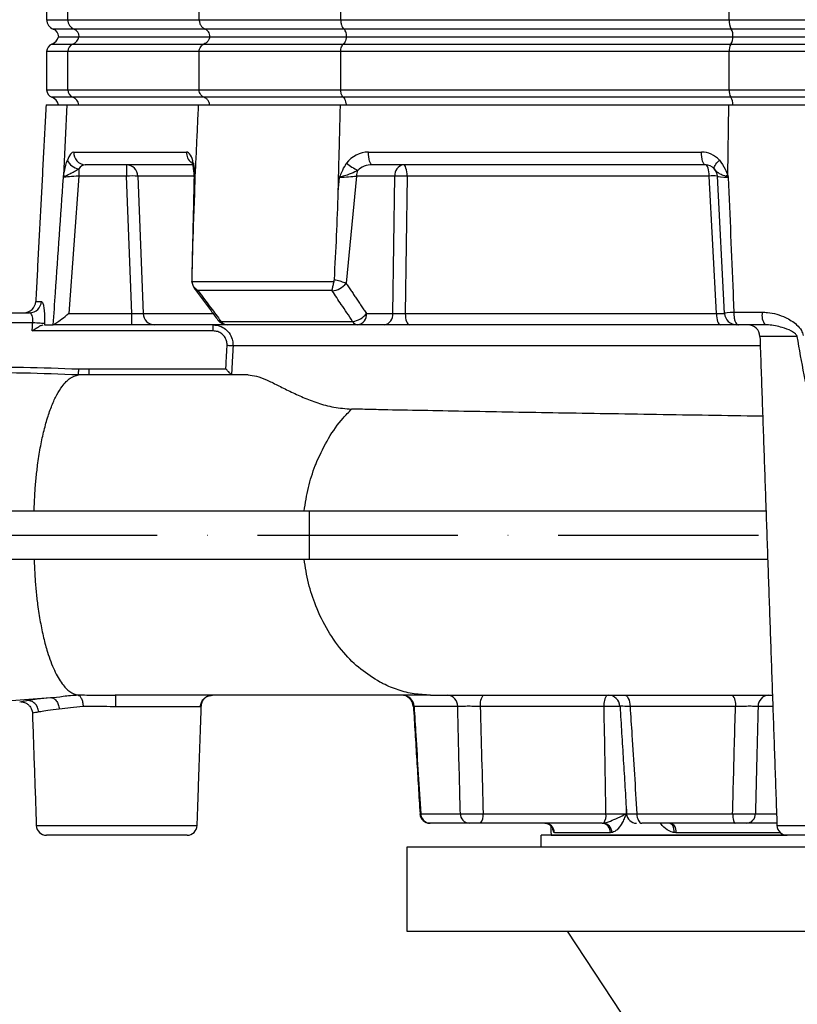
# Model space of a CAD drawing. Extents: x 0 to 10040, y 0 to 6534.
# Drawn here: x 2843 to 3037, y 4361 to 4607 of the extents above; entities that cross this region are included whole.
import ezdxf

# ---------------------------------------------------------------- set-up
doc = ezdxf.new("R2010")
doc.units = 0
doc.header["$LTSCALE"] = 5
doc.header["$MEASUREMENT"] = 0
doc.linetypes.add('GEN7', pattern=[15, 10, -2.5, 0, -2.5])
doc.layers.get('0').update_dxf_attribs({"linetype": 'CONTINUOUS'})
doc.layers.add('7', color=4, linetype='GEN7')

msp = doc.modelspace()

# ---------------------------------------------------------------- linework, layer by layer
at = {"color": 7, "linetype": 'Continuous'}
for p, q in [((2854.92, 4606.57), (2854.92, 4619.32)), ((3020.09, 4606.57), (3020.09, 4619.32)), ((2887.74, 4606.57), (2887.74, 4614.82)), ((2923.1, 4606.57), (2923.1, 4614.82)), ((2849.64, 4606.57), (2854.92, 4606.57)), ((2854.92, 4606.57), (2887.74, 4606.57)), ((2887.74, 4606.57), (2923.1, 4606.57)), ((2923.1, 4606.57), (3020.09, 4606.57)), ((3020.09, 4606.57), (3084.2, 4606.57)), ((2856.5, 4604.21), (2851.31, 4604.21)), ((2889.23, 4604.21), (2856.5, 4604.21)), ((2923.9, 4604.21), (2889.23, 4604.21)), ((3020.63, 4604.21), (2923.9, 4604.21)), ((3083.66, 4604.21), (3020.63, 4604.21)), ((2850.98, 4600.47), (2856.18, 4600.47)), ((2852.59, 4602.32), (2857.72, 4602.32)), ((2856.18, 4600.47), (2888.93, 4600.47)), ((2857.72, 4602.32), (2890.37, 4602.32)), ((2888.93, 4600.47), (2923.74, 4600.47)), ((2890.37, 4602.32), (2924.52, 4602.32)), ((2923.74, 4600.47), (3020.52, 4600.47)), ((2924.52, 4602.32), (3021.04, 4602.32)), ((3020.52, 4600.47), (3083.77, 4600.47)), ((3021.04, 4602.32), (3083.25, 4602.32)), ((2854.92, 4598.58), (2849.64, 4598.58)), ((2854.92, 4589.07), (2854.92, 4598.58)), ((2887.74, 4598.58), (2854.92, 4598.58)), ((2887.74, 4589.07), (2887.74, 4598.58)), ((2923.1, 4598.58), (2887.74, 4598.58)), ((3020.09, 4598.58), (2923.1, 4598.58)), ((2923.1, 4589.07), (2923.1, 4598.58)), ((3084.2, 4598.58), (3020.09, 4598.58)), ((3020.09, 4589.07), (3020.09, 4598.58)), ((2849.64, 4589.07), (2854.92, 4589.07)), ((2854.92, 4589.07), (2887.74, 4589.07)), ((2887.74, 4589.07), (2923.1, 4589.07)), ((2923.1, 4589.07), (3020.09, 4589.07)), ((3020.09, 4589.07), (3084.2, 4589.07)), ((2849.49, 4585.32), (2854.77, 4585.32)), ((2856.18, 4587.18), (2850.98, 4587.18)), ((2853.89, 4567.64), (2854.77, 4585.32)), ((2854.77, 4585.32), (2887.6, 4585.32)), ((2888.93, 4587.18), (2856.18, 4587.18)), ((2887.6, 4585.32), (2923.02, 4585.32)), ((2923.74, 4587.18), (2888.93, 4587.18)), ((2923.02, 4585.32), (3020.04, 4585.32)), ((3020.52, 4587.18), (2923.74, 4587.18)), ((3019.74, 4567.64), (3020.04, 4585.32)), ((3020.04, 4585.32), (3084.25, 4585.32)), ((3083.77, 4587.18), (3020.52, 4587.18)), ((2856.43, 4573.48), (2884.57, 4573.48)), ((2930.04, 4573.48), (3013.21, 4573.48)), ((2857.65, 4569.33), (2857.65, 4567.48)), ((2886.08, 4570.32), (2859.27, 4570.32)), ((2869.61, 4570.32), (2869.61, 4567.48)), ((3014.17, 4570.32), (2931, 4570.32)), ((2857.65, 4567.48), (2855.14, 4533.17)), ((2869.61, 4567.48), (2857.65, 4567.48)), ((2870.9, 4533.17), (2869.61, 4567.48)), ((2872.45, 4567.48), (2873.74, 4533.17)), ((2886.45, 4567.48), (2872.45, 4567.48)), ((2886.67, 4567.17), (2886.58, 4563.54)), ((2922.47, 4563.54), (2922.82, 4567.17)), ((2927, 4567.48), (2924.41, 4540.76)), ((2936.61, 4567.48), (2927, 4567.48)), ((2936.13, 4533.17), (2936.61, 4567.48)), ((2939.69, 4567.48), (2939.21, 4533.17)), ((3015.13, 4567.48), (2939.69, 4567.48)), ((3016.93, 4533.17), (3015.13, 4567.48)), ((3018.97, 4533.17), (3017.17, 4567.48)), ((2885.91, 4541.16), (2921.43, 4541.16)), ((2920.91, 4538.88), (2887.44, 4538.88)), ((2846.91, 4536.17), (2848.33, 4536.17)), ((2785.64, 4533.32), (2845.37, 4533.32)), ((2855.14, 4533.17), (2870.9, 4533.17)), ((2870.9, 4530.32), (2870.9, 4533.17)), ((2873.74, 4533.17), (2891.19, 4533.17)), ((2893.15, 4531.2), (2926.07, 4531.2)), ((2929.5, 4533.17), (2936.13, 4533.17)), ((2939.21, 4533.17), (3016.93, 4533.17)), ((3021.28, 4533.48), (3028.37, 4533.48)), ((2846.15, 4530.82), (2785.64, 4530.82)), ((2891.18, 4528.82), (2846.04, 4528.82)), ((2849.06, 4530.32), (2851.12, 4530.32)), ((2870.9, 4530.32), (2851.12, 4530.32)), ((2876.58, 4530.32), (2870.9, 4530.32)), ((2894.81, 4530.32), (2876.58, 4530.32)), ((2891.18, 4530.32), (2891.18, 4528.82)), ((2927.39, 4530.32), (2894.81, 4530.32)), ((2934.01, 4530.32), (2927.39, 4530.32)), ((2940.17, 4530.32), (2934.01, 4530.32)), ((3017.89, 4530.32), (2940.17, 4530.32)), ((3021.96, 4530.32), (3017.89, 4530.32)), ((3022.43, 4530.32), (3021.96, 4530.32)), ((3029.07, 4530.32), (3022.43, 4530.32)), ((3037.13, 4527.43), (3027.79, 4527.43)), ((3027.88, 4525.06), (2896.19, 4525.06)), ((2860.23, 4519.32), (2894.4, 4519.32)), ((2797.67, 4483.82), (2915.2, 4483.82)), ((2915.2, 4483.82), (3029.32, 4483.82)), ((2915.2, 4483.82), (2915.2, 4471.82)), ((2797.67, 4471.82), (2915.2, 4471.82)), ((2915.2, 4471.82), (3029.74, 4471.82)), ((2998.64, 4437.82), (2998.64, 4437.82)), ((2998.64, 4437.82), (2998.64, 4437.82)), ((2888.07, 4434.93), (2866.83, 4434.93)), ((2952.31, 4434.98), (2941.4, 4434.98)), ((2988.87, 4434.98), (2957.96, 4434.98)), ((3021.69, 4434.98), (2995.37, 4434.98)), ((3031.02, 4434.98), (3027.35, 4434.98)), ((2943.07, 4408.19), (2952.97, 4408.19)), ((2958.65, 4408.19), (2989.34, 4408.19)), ((2997.06, 4408.19), (3020.97, 4408.19)), ((3026.68, 4408.19), (3031.96, 4408.19)), ((2945.37, 4405.82), (2944.93, 4405.86)), ((2955.15, 4405.82), (2945.47, 4405.82)), ((2988.43, 4405.82), (2957.99, 4405.82)), ((3021.65, 4405.82), (2998.27, 4405.82)), ((3032.04, 4405.82), (3024.51, 4405.82)), ((2847.06, 4405.24), (2887.23, 4405.24)), ((2990.44, 4403.45), (2976.5, 4403.45)), ((3032.9, 4403.45), (3006.86, 4403.45)), ((3032.06, 4405.24), (3072.23, 4405.24)), ((2884.73, 4402.82), (2849.56, 4402.82)), ((2975.64, 4402.82), (3034.56, 4402.82)), ((3069.73, 4402.82), (3034.56, 4402.82))]:
    msp.add_line(p, q, dxfattribs=at)
for p, q in [((3131.14, 4402.82), (2973.14, 4402.82)), ((2973.14, 4399.82), (2973.14, 4402.82)), ((3164.64, 4399.82), (2939.64, 4399.82)), ((2939.64, 4399.82), (2939.64, 4378.82)), ((2939.64, 4378.82), (3164.64, 4378.82)), ((2979.64, 4378.82), (2998.14, 4350.82))]:
    msp.add_line(p, q)
for points in [[(2931, 4570.32), (2930.81, 4570.38), (2930.62, 4570.57), (2930.45, 4570.86), (2930.31, 4571.26), (2930.19, 4571.74), (2930.1, 4572.28), (2930.05, 4572.87), (2930.04, 4573.48)], [(3014.17, 4570.32), (3013.98, 4570.38), (3013.79, 4570.57), (3013.62, 4570.86), (3013.48, 4571.26), (3013.36, 4571.74), (3013.27, 4572.28), (3013.22, 4572.87), (3013.21, 4573.48)], [(3016.4, 4569.33), (3016.35, 4569.46), (3016.36, 4569.64), (3016.44, 4569.87), (3016.58, 4570.14), (3016.78, 4570.45), (3017.03, 4570.78), (3017.34, 4571.14), (3017.68, 4571.49)], [(2939.69, 4567.48), (2939.67, 4568.04), (2939.61, 4568.58), (2939.51, 4569.07), (2939.39, 4569.5), (2939.25, 4569.85), (2939.09, 4570.11), (2938.91, 4570.27), (2938.73, 4570.32)], [(3015.13, 4567.48), (3015.11, 4568.04), (3015.05, 4568.58), (3014.96, 4569.07), (3014.84, 4569.5), (3014.69, 4569.85), (3014.53, 4570.11), (3014.35, 4570.27), (3014.17, 4570.32)], [(2939.21, 4533.17), (2939.24, 4532.6), (2939.3, 4532.07), (2939.39, 4531.58), (2939.51, 4531.15), (2939.65, 4530.8), (2939.82, 4530.54), (2939.99, 4530.38), (2940.17, 4530.32)], [(3016.93, 4533.17), (3016.96, 4532.6), (3017.02, 4532.07), (3017.11, 4531.58), (3017.23, 4531.15), (3017.37, 4530.8), (3017.54, 4530.54), (3017.71, 4530.38), (3017.89, 4530.32)], [(2849.08, 4530.67), (2848.93, 4530.67), (2848.7, 4530.69), (2848.39, 4530.7), (2848.03, 4530.72), (2847.61, 4530.74), (2847.15, 4530.77), (2846.66, 4530.8), (2846.15, 4530.82)], [(2896.19, 4525.06), (2896.13, 4525.06), (2896.03, 4525.07), (2895.88, 4525.08), (2895.69, 4525.09), (2895.48, 4525.1), (2895.24, 4525.11), (2894.98, 4525.13), (2894.71, 4525.14)], [(2993.89, 4437.82), (2994.17, 4437.77), (2994.44, 4437.61), (2994.69, 4437.35), (2994.91, 4437), (2995.1, 4436.57), (2995.24, 4436.08), (2995.33, 4435.54), (2995.37, 4434.98)], [(2842.91, 4436.17), (2842.98, 4436.18), (2843.78, 4436.33), (2845.19, 4436.56), (2847.24, 4436.85), (2850.56, 4437.23), (2850.56, 4437.23), (2850.56, 4437.23)], [(2997.06, 4408.19), (2997.09, 4407.72), (2997.17, 4407.28), (2997.28, 4406.87), (2997.44, 4406.51), (2997.62, 4406.22), (2997.82, 4406), (2998.04, 4405.87), (2998.27, 4405.82)], [(3020.97, 4408.19), (3020.99, 4407.72), (3021.03, 4407.28), (3021.1, 4406.87), (3021.18, 4406.51), (3021.28, 4406.22), (3021.4, 4406), (3021.52, 4405.87), (3021.65, 4405.82)], [(3005.27, 4405.82), (3005.39, 4405.78), (3005.63, 4405.64), (3005.84, 4405.42), (3006.02, 4405.13), (3006.16, 4404.78), (3006.25, 4404.38), (3006.3, 4403.95), (3006.29, 4403.5)], [(3005.39, 4405.82), (3005.67, 4405.78), (3005.93, 4405.65), (3006.18, 4405.43), (3006.4, 4405.14), (3006.59, 4404.78), (3006.73, 4404.37), (3006.82, 4403.92), (3006.86, 4403.45)]]:
    msp.add_lwpolyline(points, dxfattribs=at)
for centre, radius, start, end in [((2852.14, 4606.57), 2.5, 180, 250.5288), ((2857.42, 4606.53), 2.49, 179.1595, 248.4689), ((3024.15, 4606.25), 4.07, 175.4948, 210.0463), ((2850.64, 4602.32), 2, 0, 70.5288), ((2855.77, 4602.35), 2, 359.1596, 68.4683), ((3017.81, 4602.58), 3.26, 355.4948, 30.0464), ((2851.64, 4598.58), 2, 109.4712, 180), ((2850.14, 4602.82), 2.5, 289.4712, 348.463), ((2856.92, 4598.61), 2, 111.5316, 180.8405), ((2855.29, 4602.76), 2.46, 291.2432, 349.754), ((3023.34, 4598.84), 3.26, 149.9537, 184.5052), ((3017.6, 4602.28), 3.44, 328.1349, 0.6909), ((2851.64, 4589.07), 2, 180, 250.5288), ((2856.92, 4589.04), 2, 179.1597, 248.4686), ((3023.34, 4588.81), 3.26, 175.4948, 210.0465), ((2850.14, 4584.82), 2.5, 11.537, 70.5288), ((2855.29, 4584.89), 2.46, 10.2461, 68.7565), ((3017.6, 4585.36), 3.44, 359.3092, 31.8649), ((2859.35, 4573.26), 2.93, 175.6053, 268.299), ((2887.62, 4573.3), 3.06, 176.6722, 232.3061), ((3013.21, 4567.48), 6, 41.9515, 90), ((2858.14, 4572.92), 3.63, 203.225, 262.1578), ((2887.26, 4570.18), 1.11, 152.3301, 190.3172), ((2934.24, 4582.75), 15.45, 231.2763, 243.4195), ((2869.53, 4567.41), 2.91, 1.3832, 88.5122), ((2930.91, 4567.36), 3.92, 156.3598, 178.2252), ((2939.23, 4567.74), 2.63, 100.8297, 185.7883), ((3014.17, 4567.32), 3, 41.9515, 90), ((3014.17, 4567.32), 3, 3, 41.9515), ((2854.96, 4568.44), 1.33, 217.0385, 231.3222), ((2871.03, 4541.31), 26.21, 86.8971, 93.1029), ((2883.46, 4567.32), 3, 359.2121, 4.63), ((2938.15, 4525.52), 41.99, 87.899, 92.101), ((3016.15, 4555.77), 11.76, 85.0345, 94.9655), ((3025.36, 4554.62), 14.18, 113.3136, 115.6321), ((2887.47, 4539.74), 0.942, 220.5678, 271.8841), ((2920.42, 4543.76), 5, 276.3848, 323.0662), ((2843.92, 4536.32), 3, 270, 357), ((2845.35, 4536.3), 2.98, 270.373, 357.4221), ((2876.65, 4533.24), 2.91, 181.3838, 268.5119), ((2894.81, 4533.32), 3, 216.6708, 270), ((2893.12, 4532.14), 0.939, 220.3895, 271.7696), ((2894.87, 4532.46), 2.13, 215.9905, 268.2838), ((2925.51, 4536.17), 5, 276.4427, 323.0628), ((2927.51, 4531.94), 1.63, 207.1411, 265.4782), ((2926.89, 4532.9), 2.63, 280.83, 5.788), ((2933.52, 4532.9), 2.63, 280.8298, 5.788), ((3021.96, 4533.32), 3, 183, 270), ((3032.36, 4532.7), 4.06, 168.8953, 215.8403), ((3024.8, 4527.32), 3, 2, 90), ((2938.23, 4434.82), 3, 3.2624, 89.9941), ((2938.23, 4434.82), 3, 3.3611, 89.9982), ((2938.47, 4434.88), 2.94, 1.903, 89.0099), ((2949.51, 4435.03), 2.8, 358.995, 85.9866), ((2961.22, 4435.61), 3.31, 138.0498, 190.925), ((2992.13, 4435.61), 3.31, 138.0499, 190.925), ((2989.85, 4434.82), 3, 3.3535, 89.9977), ((3018.45, 4435.61), 3.3, 349.0439, 42.1775), ((3030.15, 4435.03), 2.8, 94.0451, 181.0324), ((2945.51, 4408.27), 2.45, 181.821, 268.9306), ((2955.31, 4408.16), 2.34, 179.1463, 266.1573), ((2955.94, 4407.67), 2.76, 318.0509, 10.924), ((2985.91, 4407.78), 3.46, 325.986, 6.8292), ((3024.34, 4408.15), 2.33, 274.0463, 1.0313), ((2945.37, 4408.32), 2.5, 183.5879, 254.1565), ((2945.37, 4408.32), 2.5, 183.63, 270), ((2974.02, 4403.34), 2.48, 2.6457, 89.6886), ((2988.18, 4403.57), 2.27, 357.0877, 83.6118), ((2988.36, 4403.37), 2.51, 2.9209, 80.4694), ((2996.99, 4408.32), 2.5, 183.5926, 269.999), ((2849.56, 4405.32), 2.5, 182, 270), ((2884.73, 4405.32), 2.5, 270, 358), ((2973.96, 4403.43), 2.43, 1.7566, 49.8696), ((3034.56, 4405.32), 2.5, 182, 270)]:
    msp.add_arc(centre, radius, start, end, dxfattribs=at)
for centre, major_axis, ratio, start_param, end_param in [((2856.1, 4567.48), (0.37, 6), 0.337228, 0.021058, 0.859663), ((2884.32, 4567.48), (0.28, 6), 0.356864, 5.294359, 6.300094), ((2929.79, 4567.48), (6.09, 1.92), 0.934064, 1.245553, 2.251288), ((2858.93, 4567.32), (0.6, 2.97), 0.662097, 0.131976, 0.970581), ((2930.76, 4567.32), (4.22, 0.35), 0.706235, 1.453224, 2.458959), ((2857.62, 4567.32), (4.03, 0.22), 0.038517, 1.562051, 2.792399), ((2890.46, 4567.32), (4, 0.07), 0.072068, 3.138728, 3.466137), ((2924.14, 4567.32), (4.05, 0.29), 0.016397, 4.380028, 5.496128), ((3021.18, 4567.32), (4.01, -0.16), 0.054119, 3.146571, 4.376919), ((2870.89, 4533.32), (3.01, -0.11), 0.052004, 4.718276, 5.960809), ((2938.26, 4533.32), (3, 0.04), 0.059916, 3.925732, 5.035726), ((3015.96, 4533.32), (3.01, -0.16), 0.037106, 5.044546, 6.28708), ((3022.97, 4533.32), (4, 0.16), 0.054567, 2.003679, 3.14231)]:
    msp.add_ellipse(centre, major_axis=major_axis, ratio=ratio, start_param=start_param, end_param=end_param, dxfattribs=at)
for points in [[(2849.64, 4619.32), (2849.64, 4606.57)], [(2849.64, 4598.58), (2849.64, 4589.07)], [(2849.49, 4585.32), (2846.91, 4536.17)], [(2886.58, 4563.54), (2887.6, 4585.32)], [(2922.47, 4563.54), (2923.02, 4585.32)], [(2886.27, 4570.69), (2886.33, 4570.32)], [(2924.32, 4570.32), (2924.57, 4570.69)], [(2853.83, 4567.26), (2853.89, 4567.64)], [(2886.46, 4567.26), (2885.88, 4541.97)], [(3019.74, 4567.64), (3019.89, 4567.26)], [(2885.88, 4541.64), (2885.91, 4541.16)], [(2885.88, 4541.58), (2885.91, 4541.24)], [(2921.43, 4541.16), (2921.51, 4541.64)], [(2887.44, 4538.88), (2887.5, 4538.79)], [(2920.97, 4538.79), (2920.91, 4538.88)], [(2924.41, 4540.76), (2929.5, 4533.17)], [(3021.28, 4533.46), (3021.28, 4533.48)], [(2849.08, 4530.67), (2849.06, 4530.32)], [(2851.12, 4530.32), (2851.3, 4530.37)], [(3027.79, 4527.43), (3032.06, 4405.24)], [(2894.4, 4519.32), (2894.71, 4525.14)], [(2857.65, 4519.31), (2860.23, 4519.32)], [(2857.61, 4517.81), (2857.61, 4517.81)], [(2890.25, 4437.69), (2891.04, 4437.82)], [(2945.53, 4437.82), (2943.4, 4437.82)], [(2887.23, 4405.24), (2888.28, 4435.28)], [(2846.08, 4433.29), (2847.06, 4405.24)], [(2941.23, 4435.01), (2941.25, 4435.01)], [(2941.25, 4435), (2942.9, 4408.17)], [(2941.4, 4434.98), (2941.27, 4435.01)], [(2992.85, 4435), (2994.5, 4408.17)], [(2942.91, 4408.17), (2943.07, 4408.19)], [(2994.38, 4410.2), (2994.41, 4408.19)], [(2988.43, 4405.82), (2988.78, 4405.85)], [(2975.52, 4405.29), (2975.64, 4402.82)], [(2976.5, 4403.45), (2976.39, 4403.5)], [(2990.87, 4403.5), (2990.44, 4403.45)], [(3006.86, 4403.45), (3006.29, 4403.5)]]:
    msp.add_open_spline(points, degree=1, dxfattribs=at)
for points, knots in [([(2887.74, 4606.57), (2887.77, 4606.29), (2887.82, 4605.73), (2888.19, 4604.99), (2888.69, 4604.47), (2889.07, 4604.29), (2889.23, 4604.21)], [0, 0, 0, 0, 0.269529, 0.538998, 0.810183, 1, 1, 1, 1]), ([(2923.1, 4606.57), (2923.1, 4606.39), (2923.12, 4605.93), (2923.26, 4605.23), (2923.53, 4604.57), (2923.78, 4604.33), (2923.9, 4604.21)], [0, 0, 0, 0, 0.1728753, 0.4467218, 0.7234166, 1, 1, 1, 1]), ([(2890.42, 4602.32), (2890.4, 4602.55), (2890.36, 4602.99), (2890.06, 4603.58), (2889.66, 4604), (2889.36, 4604.15), (2889.23, 4604.21)], [0, 0, 0, 0, 0.269487, 0.538912, 0.810088, 1, 1, 1, 1]), ([(2924.55, 4602.32), (2924.54, 4602.55), (2924.52, 4602.99), (2924.35, 4603.58), (2924.14, 4604), (2923.97, 4604.15), (2923.9, 4604.21)], [0, 0, 0, 0, 0.269487, 0.538912, 0.810088, 1, 1, 1, 1]), ([(2887.74, 4598.58), (2887.76, 4598.8), (2887.8, 4599.25), (2888.1, 4599.84), (2888.5, 4600.26), (2888.81, 4600.4), (2888.93, 4600.47)], [0, 0, 0, 0, 0.269531, 0.539003, 0.81019, 1, 1, 1, 1]), ([(2890.37, 4602.32), (2890.35, 4602.22), (2890.27, 4601.84), (2889.97, 4601.25), (2889.48, 4600.73), (2889.09, 4600.54), (2888.93, 4600.47)], [0, 0, 0, 0, 0.1280646, 0.4496516, 0.7733335, 1, 1, 1, 1]), ([(2923.1, 4598.58), (2923.11, 4598.8), (2923.13, 4599.25), (2923.29, 4599.84), (2923.51, 4600.26), (2923.67, 4600.4), (2923.74, 4600.47)], [0, 0, 0, 0, 0.269531, 0.539003, 0.81019, 1, 1, 1, 1]), ([(2924.52, 4602.32), (2924.51, 4602.22), (2924.47, 4601.84), (2924.31, 4601.25), (2924.04, 4600.73), (2923.83, 4600.54), (2923.74, 4600.47)], [0, 0, 0, 0, 0.1280646, 0.4496516, 0.7733335, 1, 1, 1, 1]), ([(2888.93, 4587.18), (2888.81, 4587.24), (2888.5, 4587.39), (2888.1, 4587.81), (2887.8, 4588.4), (2887.76, 4588.84), (2887.74, 4589.07)], [0, 0, 0, 0, 0.189809, 0.460997, 0.730468, 1, 1, 1, 1]), ([(2923.74, 4587.18), (2923.64, 4587.28), (2923.44, 4587.47), (2923.23, 4588), (2923.11, 4588.56), (2923.1, 4588.92), (2923.1, 4589.07)], [0, 0, 0, 0, 0.276586, 0.55328, 0.827128, 1, 1, 1, 1]), ([(2890.37, 4585.32), (2890.35, 4585.43), (2890.27, 4585.81), (2889.97, 4586.4), (2889.48, 4586.92), (2889.09, 4587.1), (2888.93, 4587.18)], [0, 0, 0, 0, 0.128064, 0.449654, 0.773331, 1, 1, 1, 1]), ([(2924.52, 4585.32), (2924.51, 4585.43), (2924.47, 4585.81), (2924.31, 4586.4), (2924.04, 4586.92), (2923.83, 4587.1), (2923.74, 4587.18)], [0, 0, 0, 0, 0.128064, 0.449654, 0.773331, 1, 1, 1, 1]), ([(2853.89, 4567.64), (2853.97, 4568.08), (2854.22, 4569.47), (2854.57, 4570.67), (2854.81, 4571.49)], [0, 0, 0, 0, 0.318829, 1, 1, 1, 1]), ([(2885.86, 4571), (2885.86, 4571.01), (2885.84, 4571.04), (2885.94, 4570.85), (2886.05, 4570.49), (2886.13, 4570.13), (2886.16, 4569.99)], [0, 0, 0, 0, 0.08236, 0.408401, 0.759038, 1, 1, 1, 1]), ([(3017.68, 4571.49), (3018.19, 4570.77), (3019.04, 4569.58), (3019.54, 4568.19), (3019.74, 4567.64)], [0, 0, 0, 0, 0.604572, 1, 1, 1, 1]), ([(2854.13, 4567.4), (2854.52, 4567.61), (2855.18, 4567.97), (2856.55, 4568.59), (2857.28, 4569.08), (2857.65, 4569.33)], [0, 0, 0, 0, 0.414432, 0.704715, 1, 1, 1, 1]), ([(2886.15, 4569.97), (2886.19, 4569.77), (2886.29, 4569.22), (2886.38, 4568.38), (2886.43, 4567.77), (2886.44, 4567.58)], [0, 0, 0, 0, 0.292101, 0.786479, 1, 1, 1, 1]), ([(2886.33, 4570.32), (2886.35, 4570.19), (2886.47, 4569.44), (2886.57, 4568.36), (2886.64, 4567.43), (2886.67, 4567.17), (2886.67, 4567.17)], [0, 0, 0, 0, 0.1349177, 0.7613797, 0.995593, 1, 1, 1, 1]), ([(2922.82, 4567.17), (2922.82, 4567.17), (2922.93, 4567.43), (2923.31, 4568.36), (2923.77, 4569.39), (2924.22, 4570.16), (2924.3, 4570.29), (2924.32, 4570.32)], [0, 0, 0, 0, 0.004407, 0.2386184, 0.8650752, 0.9643694, 1, 1, 1, 1]), ([(2927.33, 4568.93), (2927.19, 4568.85), (2926.96, 4568.71), (2926.13, 4568.28), (2925.15, 4567.91), (2923.84, 4567.49), (2923.22, 4567.3), (2922.83, 4567.17), (2922.82, 4567.17)], [0, 0, 0, 0, 0.102558, 0.171619, 0.607227, 0.740309, 0.99722, 1, 1, 1, 1]), ([(3019.22, 4567.4), (3018.82, 4567.56), (3017.8, 4567.94), (3017.05, 4568.54), (3016.57, 4569.13), (3016.4, 4569.33)], [0, 0, 0, 0, 0.3050091, 0.771731, 1, 1, 1, 1]), ([(2851.3, 4530.37), (2851.48, 4533.02), (2852.31, 4545.26), (2853.15, 4557.5), (2853.81, 4567.1)], [0, 0, 0, 0, 0.215752, 1, 1, 1, 1]), ([(2853.81, 4567.1), (2853.81, 4567.12), (2853.81, 4567.14), (2853.81, 4567.2), (2853.82, 4567.23), (2853.83, 4567.26)], [0, 0, 0, 0, 0.412985, 0.417161, 1, 1, 1, 1]), ([(2853.83, 4567.17), (2853.83, 4567.17), (2853.83, 4567.16), (2853.82, 4567.15), (2853.82, 4567.12), (2853.81, 4567.11), (2853.81, 4567.1)], [0, 0, 0, 0, 0.244012, 0.419938, 0.678295, 1, 1, 1, 1]), ([(2853.83, 4567.17), (2853.83, 4567.17), (2853.83, 4567.18), (2853.84, 4567.18), (2853.84, 4567.19), (2853.85, 4567.2), (2853.88, 4567.22), (2853.92, 4567.26), (2854, 4567.32), (2854.08, 4567.37), (2854.13, 4567.4)], [0, 0, 0, 0, 0.007469, 0.020429, 0.043332, 0.084773, 0.160843, 0.301251, 0.556658, 1, 1, 1, 1]), ([(2886.67, 4567.17), (2886.66, 4567.17), (2886.62, 4567.21), (2886.49, 4567.35), (2886.51, 4567.49), (2886.52, 4567.59)], [0, 0, 0, 0, 0.009942, 0.308398, 1, 1, 1, 1]), ([(3019.85, 4567.17), (3019.85, 4567.17), (3019.85, 4567.18), (3019.81, 4567.2), (3019.67, 4567.25), (3019.46, 4567.32), (3019.29, 4567.38), (3019.22, 4567.4)], [0, 0, 0, 0, 0.010176, 0.041713, 0.166441, 0.664202, 1, 1, 1, 1]), ([(3019.89, 4567.1), (3019.89, 4567.11), (3019.89, 4567.13), (3019.88, 4567.15), (3019.87, 4567.16), (3019.86, 4567.17), (3019.85, 4567.17)], [0, 0, 0, 0, 0.350916, 0.595695, 0.755975, 1, 1, 1, 1]), ([(3019.89, 4567.26), (3019.9, 4567.23), (3019.91, 4567.2), (3019.91, 4567.14), (3019.9, 4567.12), (3019.89, 4567.1)], [0, 0, 0, 0, 0.580074, 0.582941, 1, 1, 1, 1]), ([(3019.89, 4567.1), (3020.29, 4557.5), (3020.75, 4546.29), (3021.21, 4535.09), (3021.28, 4533.48)], [0, 0, 0, 0, 0.85669, 1, 1, 1, 1]), ([(2886.58, 4563.54), (2886.47, 4560.87), (2886.17, 4553.57), (2885.99, 4546.28), (2885.88, 4541.64)], [0, 0, 0, 0, 0.364783, 1, 1, 1, 1]), ([(2921.51, 4541.64), (2921.71, 4545.29), (2922.1, 4552.59), (2922.35, 4559.89), (2922.47, 4563.54)], [0, 0, 0, 0, 0.499946, 1, 1, 1, 1]), ([(2885.88, 4541.61), (2885.88, 4541.61), (2885.87, 4541.6), (2885.88, 4541.59), (2885.88, 4541.58)], [0, 0, 0, 0, 0.3368807, 1, 1, 1, 1]), ([(2885.91, 4541.24), (2885.92, 4541.11), (2885.94, 4540.74), (2886.15, 4540.13), (2886.47, 4539.5), (2886.75, 4539.12), (2886.88, 4538.96)], [0, 0, 0, 0, 0.151362, 0.438068, 0.751562, 1, 1, 1, 1]), ([(2887.44, 4538.88), (2887.43, 4538.88), (2887.23, 4539.01), (2886.76, 4539.38), (2886.16, 4540.14), (2885.99, 4540.82), (2885.91, 4541.16)], [0, 0, 0, 0, 0.00385, 0.254911, 0.626995, 1, 1, 1, 1]), ([(2920.91, 4538.88), (2920.91, 4538.88), (2920.96, 4539.01), (2921.06, 4539.38), (2921.19, 4540.14), (2921.35, 4540.82), (2921.43, 4541.16)], [0, 0, 0, 0, 0.00385, 0.253295, 0.626184, 1, 1, 1, 1]), ([(2921.51, 4541.64), (2921.62, 4541.61), (2922.18, 4541.49), (2923.26, 4541.2), (2924.01, 4540.92), (2924.41, 4540.76)], [0, 0, 0, 0, 0.103027, 0.514305, 1, 1, 1, 1]), ([(2886.75, 4539.12), (2888.07, 4537.35), (2889.95, 4534.82), (2891.84, 4532.29), (2892.4, 4531.53)], [0, 0, 0, 0, 0.699999, 1, 1, 1, 1]), ([(2887.5, 4538.79), (2888.55, 4537.38), (2890.43, 4534.85), (2892.31, 4532.32), (2893.15, 4531.2)], [0, 0, 0, 0, 0.558249, 1, 1, 1, 1]), ([(2926.07, 4531.2), (2925.12, 4532.61), (2923.42, 4535.15), (2921.72, 4537.68), (2920.97, 4538.79)], [0, 0, 0, 0, 0.558248, 1, 1, 1, 1]), ([(2848.33, 4536.17), (2848.4, 4536.13), (2848.58, 4536.05), (2848.83, 4535.34), (2849.03, 4534.09), (2849.14, 4532.47), (2849.1, 4531.27), (2849.08, 4530.67)], [0, 0, 0, 0, 0.157294, 0.368845, 0.578301, 0.788542, 1, 1, 1, 1]), ([(2846.15, 4530.82), (2846.17, 4531.1), (2846.21, 4531.65), (2846.1, 4532.39), (2845.89, 4532.95), (2845.63, 4533.27), (2845.45, 4533.31), (2845.37, 4533.32)], [0, 0, 0, 0, 0.203918, 0.408877, 0.618704, 0.836269, 1, 1, 1, 1]), ([(2851.3, 4530.37), (2851.5, 4530.48), (2851.96, 4530.71), (2853.13, 4531.57), (2854.25, 4532.45), (2854.98, 4533.04), (2855.13, 4533.16), (2855.14, 4533.17)], [0, 0, 0, 0, 0.212578, 0.494543, 0.891911, 0.997723, 1, 1, 1, 1]), ([(3021.28, 4533.46), (3021.29, 4533.12), (3021.3, 4532.44), (3021.47, 4531.52), (3021.74, 4530.81), (3022.07, 4530.41), (3022.31, 4530.32), (3022.43, 4530.32), (3022.43, 4530.32)], [0, 0, 0, 0, 0.208006, 0.416005, 0.624124, 0.832585, 0.995579, 1, 1, 1, 1]), ([(3028.37, 4533.48), (3028.81, 4533.47), (3030.02, 4533.43), (3032, 4533.04), (3034.51, 4532.12), (3036.66, 4530.78), (3038.17, 4529.14), (3038.47, 4528.11), (3038.59, 4527.69)], [0, 0, 0, 0, 0.10581, 0.294692, 0.483567, 0.748179, 0.896917, 1, 1, 1, 1]), ([(2846.04, 4528.82), (2846.07, 4529.32), (2846.11, 4529.99), (2846.14, 4530.66), (2846.15, 4530.82)], [0, 0, 0, 0, 0.749996, 1, 1, 1, 1]), ([(2846.04, 4528.82), (2846.05, 4528.83), (2846.2, 4528.93), (2846.72, 4529.28), (2847.49, 4529.79), (2848.26, 4530.23), (2848.58, 4530.29), (2848.73, 4530.32)], [0, 0, 0, 0, 0.0030621, 0.155204, 0.5281123, 0.7859975, 1, 1, 1, 1]), ([(2891.18, 4530.32), (2891.75, 4530.27), (2892.89, 4530.15), (2894.4, 4529.28), (2895.53, 4528), (2896.16, 4526.51), (2896.18, 4525.5), (2896.19, 4525.06)], [0, 0, 0, 0, 0.209714, 0.419638, 0.629043, 0.836936, 1, 1, 1, 1]), ([(2894.71, 4525.14), (2894.7, 4525.45), (2894.68, 4526.15), (2894.24, 4527.19), (2893.45, 4528.09), (2892.38, 4528.71), (2891.58, 4528.78), (2891.18, 4528.82)], [0, 0, 0, 0, 0.162705, 0.370271, 0.579635, 0.789832, 1, 1, 1, 1]), ([(3037.13, 4527.43), (3037.06, 4527.58), (3036.95, 4527.81), (3036.47, 4528.3), (3035.29, 4529.02), (3033.01, 4529.83), (3030.78, 4530.28), (3029.37, 4530.32), (3029.07, 4530.32)], [0, 0, 0, 0, 0.051922, 0.078322, 0.218834, 0.498225, 0.894073, 1, 1, 1, 1]), ([(3067.16, 4527.43), (3066.15, 4521.86), (3064.73, 4514), (3062.41, 4503.93), (3060.49, 4497.18), (3058.42, 4492.11), (3056.54, 4488.66), (3055.24, 4486.95), (3053.93, 4485.86), (3052.81, 4485.41), (3051.85, 4485.35), (3050.82, 4485.63), (3049.81, 4486.28), (3048.42, 4487.69), (3046.98, 4489.9), (3045.18, 4493.81), (3043.02, 4499.92), (3040.79, 4508.26), (3038.78, 4517.81), (3037.68, 4524.22), (3037.13, 4527.43)], [0, 0, 0, 0, 0.18431, 0.260576, 0.336827, 0.412696, 0.438653, 0.464479, 0.4823, 0.493415, 0.503195, 0.512837, 0.527547, 0.541701, 0.57709, 0.612689, 0.68193, 0.787863, 0.893933, 1, 1, 1, 1]), ([(2896.19, 4525.06), (2896.14, 4524.06), (2896.01, 4521.65), (2895.89, 4519.25), (2895.81, 4517.84)], [0, 0, 0, 0, 0.4146672, 1, 1, 1, 1]), ([(2785.64, 4521.44), (2793.04, 4520.98), (2807.83, 4520.06), (2827.24, 4519.72), (2843.86, 4519.83), (2853.05, 4519.48), (2857.65, 4519.31)], [0, 0, 0, 0, 0.308339, 0.616927, 0.808428, 1, 1, 1, 1]), ([(2857.61, 4517.81), (2853.02, 4517.99), (2843.84, 4518.35), (2828.64, 4518.3), (2813.62, 4518.52), (2798.79, 4519.24), (2789.97, 4519.79), (2785.56, 4520.06)], [0, 0, 0, 0, 0.191087, 0.382379, 0.632366, 0.81616, 1, 1, 1, 1]), ([(2857.61, 4517.81), (2857.61, 4517.84), (2857.61, 4517.88), (2857.62, 4518.16), (2857.63, 4518.56), (2857.64, 4518.96), (2857.65, 4519.21), (2857.65, 4519.3), (2857.65, 4519.31)], [0, 0, 0, 0, 0.221021, 0.442043, 0.663125, 0.884334, 0.986951, 1, 1, 1, 1]), ([(2860.24, 4517.82), (2860.24, 4517.85), (2860.24, 4517.89), (2860.24, 4518.24), (2860.23, 4518.73), (2860.23, 4519.13), (2860.23, 4519.32)], [0, 0, 0, 0, 0.25, 0.499999, 0.750001, 1, 1, 1, 1]), ([(2895.81, 4517.84), (2895.78, 4517.87), (2895.72, 4517.93), (2895.48, 4518.19), (2895.09, 4518.6), (2894.7, 4519.01), (2894.45, 4519.27), (2894.4, 4519.32), (2894.4, 4519.32)], [0, 0, 0, 0, 0.169296, 0.33748, 0.5899, 0.922879, 0.997022, 1, 1, 1, 1]), ([(2846.52, 4483.82), (2846.57, 4485.34), (2846.67, 4488.07), (2846.98, 4491.9), (2847.41, 4495.68), (2848.03, 4499.61), (2848.86, 4503.56), (2849.83, 4507.13), (2850.94, 4510.26), (2852.16, 4512.92), (2853.67, 4515.34), (2855.49, 4517.26), (2856.9, 4517.63), (2857.61, 4517.81)], [0, 0, 0, 0, 0.084523, 0.152178, 0.219185, 0.307792, 0.395871, 0.483656, 0.571337, 0.659101, 0.74718, 0.872341, 1, 1, 1, 1]), ([(2860.23, 4517.82), (2859.36, 4517.82), (2858.48, 4517.81), (2857.61, 4517.81), (2857.61, 4517.81)], [0, 0, 0, 0, 0.999977, 1, 1, 1, 1]), ([(2899.96, 4517.82), (2895.74, 4517.82), (2887.29, 4517.82), (2874.02, 4517.82), (2864.84, 4517.82), (2860.25, 4517.82)], [0, 0, 0, 0, 0.332462, 0.666295, 1, 1, 1, 1]), ([(2899.96, 4517.82), (2900.65, 4517.75), (2902.03, 4517.61), (2904.5, 4516.64), (2907.25, 4515.31), (2910.31, 4513.75), (2913.65, 4512.17), (2917.31, 4510.76), (2921.31, 4509.67), (2924.29, 4509.4), (2925.78, 4509.26)], [0, 0, 0, 0, 0.124028, 0.248121, 0.374865, 0.501638, 0.625278, 0.748891, 0.874469, 1, 1, 1, 1]), ([(2917.14, 4496.19), (2918.06, 4498.16), (2919.9, 4502.09), (2922.98, 4506.34), (2925.08, 4508.53), (2925.78, 4509.26)], [0, 0, 0, 0, 0.400391, 0.798509, 1, 1, 1, 1]), ([(3028.49, 4507.48), (3028.28, 4507.49), (3023.73, 4507.56), (3014.83, 4507.7), (3001.94, 4507.9), (2989.41, 4508.11), (2977.44, 4508.3), (2965.98, 4508.48), (2955.04, 4508.69), (2944.53, 4508.91), (2936.36, 4509.01), (2930.15, 4509.21), (2927.24, 4509.25), (2925.78, 4509.27)], [0, 0, 0, 0, 0.005061, 0.112189, 0.222418, 0.332646, 0.439962, 0.547277, 0.657713, 0.768149, 0.883591, 0.941796, 1, 1, 1, 1]), ([(2913.94, 4483.82), (2914.25, 4485.79), (2914.86, 4489.69), (2916.16, 4493.75), (2917.01, 4495.84), (2917.14, 4496.19)], [0, 0, 0, 0, 0.460154, 0.9116447, 1, 1, 1, 1]), ([(2846.52, 4471.82), (2846.57, 4470.34), (2846.66, 4467.65), (2846.97, 4463.84), (2847.4, 4460.04), (2848.02, 4456.08), (2848.85, 4452.1), (2849.99, 4447.93), (2851.52, 4443.85), (2853.43, 4440.57), (2855.42, 4438.44), (2856.77, 4438.05), (2857.44, 4437.85)], [0, 0, 0, 0, 0.08343, 0.151552, 0.21986, 0.31007, 0.399002, 0.48844, 0.621961, 0.755761, 0.87751, 1, 1, 1, 1]), ([(2932.88, 4441.09), (2931.25, 4442.09), (2928, 4444.09), (2923.63, 4448.45), (2919.78, 4453.77), (2916.89, 4459.7), (2914.89, 4465.78), (2914.26, 4469.8), (2913.94, 4471.82)], [0, 0, 0, 0, 0.167949, 0.3349506, 0.5155295, 0.6973181, 0.8471665, 1, 1, 1, 1]), ([(2945.53, 4437.82), (2944.16, 4437.89), (2941.44, 4438.01), (2937.47, 4439.01), (2934.64, 4440.16), (2933.15, 4440.94), (2932.88, 4441.09)], [0, 0, 0, 0, 0.316403, 0.626261, 0.931531, 1, 1, 1, 1]), ([(2850.56, 4437.23), (2850.56, 4437.23), (2851.56, 4437.23), (2853.73, 4437.55), (2856.22, 4437.85), (2857.44, 4437.85), (2857.44, 4437.85)], [0, 0, 0, 0, 0.000007, 0.493801, 0.999994, 1, 1, 1, 1]), ([(2857.45, 4437.85), (2858.93, 4437.85), (2861.94, 4437.85), (2865.16, 4437.82), (2866.78, 4437.82), (2866.78, 4437.82)], [0, 0, 0, 0, 0.491442, 0.999994, 1, 1, 1, 1]), ([(2857.45, 4437.85), (2857.6, 4437.8), (2857.9, 4437.69), (2858.32, 4437.02), (2858.65, 4436.08), (2858.74, 4435.33), (2858.78, 4434.96)], [0, 0, 0, 0, 0.249999, 0.499999, 0.75, 1, 1, 1, 1]), ([(2866.78, 4437.82), (2866.78, 4437.82), (2866.78, 4437.82), (2866.79, 4437.82), (2866.79, 4437.82)], [0, 0, 0, 0, 0.019898, 1, 1, 1, 1]), ([(2866.79, 4437.82), (2866.79, 4437.82), (2866.79, 4437.82), (2866.79, 4437.82), (2866.79, 4437.82), (2866.79, 4437.82), (2866.79, 4437.82)], [0, 0, 0, 0, 0.086113, 0.196549, 0.401368, 1, 1, 1, 1]), ([(2866.79, 4437.82), (2866.79, 4437.79), (2866.8, 4437.72), (2866.81, 4437.2), (2866.82, 4436.44), (2866.83, 4435.76), (2866.83, 4435.25), (2866.83, 4435.07), (2866.83, 4434.93)], [0, 0, 0, 0, 0.219765, 0.439531, 0.659296, 0.87906, 0.909793, 1, 1, 1, 1]), ([(2943.4, 4437.82), (2939.39, 4437.82), (2931.37, 4437.82), (2918.13, 4437.82), (2904.99, 4437.82), (2892.09, 4437.82), (2879.68, 4437.82), (2871.09, 4437.82), (2866.79, 4437.82)], [0, 0, 0, 0, 0.183397, 0.367275, 0.551036, 0.700825, 0.850511, 1, 1, 1, 1]), ([(2945.53, 4437.82), (2948.12, 4437.82), (2953.31, 4437.82), (2962.27, 4437.82), (2971.81, 4437.82), (2982.06, 4437.82), (2992.88, 4437.82), (3004.19, 4437.82), (3014.92, 4437.82), (3023.86, 4437.82), (3028.91, 4437.82), (3030.92, 4437.82)], [0, 0, 0, 0, 0.1213273, 0.2427435, 0.3639721, 0.4852069, 0.6064327, 0.7275923, 0.8487087, 0.9396987, 1, 1, 1, 1]), ([(2785.46, 4432.44), (2788.99, 4432.69), (2796.05, 4433.19), (2806.1, 4433.91), (2815.57, 4434.59), (2824.43, 4435.24), (2833.23, 4435.89), (2841.97, 4436.56), (2847.7, 4437.01), (2850.56, 4437.23)], [0, 0, 0, 0, 0.160732, 0.320763, 0.456753, 0.591442, 0.724968, 0.862938, 1, 1, 1, 1]), ([(2843.26, 4436.15), (2843.33, 4436.15), (2843.63, 4436.14), (2844.19, 4435.99), (2844.87, 4435.63), (2845.5, 4435.03), (2845.91, 4434.25), (2846.11, 4433.63), (2846.08, 4433.31), (2846.08, 4433.3)], [0, 0, 0, 0, 0.052705, 0.202012, 0.389791, 0.576433, 0.780309, 0.990694, 1, 1, 1, 1]), ([(2847.64, 4433.64), (2847.57, 4434.03), (2847.44, 4434.82), (2846.72, 4435.79), (2845.75, 4436.45), (2845, 4436.49), (2844.63, 4436.52)], [0, 0, 0, 0, 0.250003, 0.499999, 0.749999, 1, 1, 1, 1]), ([(2850.56, 4437.23), (2850.83, 4437.19), (2851.36, 4437.12), (2852.07, 4436.46), (2852.61, 4435.5), (2852.73, 4434.73), (2852.79, 4434.34)], [0, 0, 0, 0, 0.250001, 0.500002, 0.749999, 1, 1, 1, 1]), ([(2888.07, 4434.93), (2888.07, 4434.99), (2888.08, 4435.17), (2888.16, 4435.69), (2888.47, 4436.45), (2889.15, 4437.19), (2889.79, 4437.62), (2890.18, 4437.68), (2890.25, 4437.69)], [0, 0, 0, 0, 0.046305, 0.147798, 0.414329, 0.680863, 0.947398, 1, 1, 1, 1]), ([(2888.25, 4435.29), (2888.25, 4435.2), (2888.27, 4434.96), (2888.15, 4434.94), (2888.07, 4434.93)], [0, 0, 0, 0, 0.351337, 1, 1, 1, 1]), ([(2888.28, 4435.27), (2888.28, 4435.29), (2888.28, 4435.41), (2888.36, 4435.88), (2888.69, 4436.61), (2889.29, 4437.26), (2889.92, 4437.6), (2890.17, 4437.66), (2890.25, 4437.68)], [0, 0, 0, 0, 0.02953, 0.218716, 0.43914, 0.690369, 0.912914, 1, 1, 1, 1]), ([(2852.79, 4434.34), (2851.77, 4434.22), (2849.96, 4433.99), (2848.06, 4433.67), (2846.82, 4433.43), (2846.15, 4433.29), (2846.15, 4433.29), (2846.15, 4433.29)], [0, 0, 0, 0, 0.255466, 0.455164, 0.660468, 0.860284, 1, 1, 1, 1]), ([(2858.78, 4434.97), (2858.76, 4434.97), (2857.67, 4434.87), (2855.53, 4434.66), (2853.71, 4434.45), (2852.79, 4434.34)], [0, 0, 0, 0, 0.008621, 0.4972331, 1, 1, 1, 1]), ([(2866.83, 4434.93), (2866.38, 4434.93), (2864.8, 4434.93), (2862.05, 4434.96), (2859.88, 4434.96), (2858.78, 4434.96)], [0, 0, 0, 0, 0.16196, 0.57529, 1, 1, 1, 1]), ([(2941.4, 4434.98), (2941.55, 4432.6), (2942.1, 4423.67), (2942.66, 4414.74), (2943.07, 4408.19)], [0, 0, 0, 0, 0.266324, 1, 1, 1, 1]), ([(2957.96, 4434.98), (2957.41, 4434.99), (2956.29, 4435.02), (2954.63, 4435.02), (2953.21, 4435.01), (2952.6, 4434.99), (2952.31, 4434.98)], [0, 0, 0, 0, 0.25562, 0.511078, 0.766308, 1, 1, 1, 1]), ([(2952.97, 4408.19), (2952.91, 4410.73), (2952.68, 4419.66), (2952.46, 4428.59), (2952.31, 4434.98)], [0, 0, 0, 0, 0.28401, 1, 1, 1, 1]), ([(2957.96, 4434.98), (2958.07, 4430.64), (2958.3, 4421.72), (2958.53, 4412.79), (2958.65, 4408.19)], [0, 0, 0, 0, 0.4855121, 1, 1, 1, 1]), ([(2992.83, 4435), (2992.62, 4435), (2991.95, 4435.01), (2990.53, 4435.01), (2989.43, 4434.99), (2988.87, 4434.98)], [0, 0, 0, 0, 0.190441, 0.595271, 1, 1, 1, 1]), ([(2989.34, 4408.19), (2989.26, 4412.7), (2989.11, 4421.63), (2988.95, 4430.56), (2988.87, 4434.98)], [0, 0, 0, 0, 0.504858, 1, 1, 1, 1]), ([(2995.37, 4434.98), (2994.91, 4434.99), (2993.98, 4435.02), (2993.15, 4435.02), (2992.78, 4435.02), (2992.86, 4435.01), (2992.87, 4435.01)], [0, 0, 0, 0, 0.320765, 0.641326, 0.9616, 1, 1, 1, 1]), ([(2995.37, 4434.98), (2995.52, 4432.6), (2996.08, 4423.67), (2996.65, 4414.74), (2997.06, 4408.19)], [0, 0, 0, 0, 0.266324, 1, 1, 1, 1]), ([(3020.97, 4408.19), (3021.04, 4410.73), (3021.28, 4419.66), (3021.52, 4428.59), (3021.69, 4434.98)], [0, 0, 0, 0, 0.2840102, 1, 1, 1, 1]), ([(3027.35, 4434.98), (3027.03, 4434.99), (3026.37, 4435.02), (3024.89, 4435.02), (3023.26, 4435.01), (3022.2, 4434.99), (3021.69, 4434.98)], [0, 0, 0, 0, 0.25562, 0.511078, 0.766308, 1, 1, 1, 1]), ([(3027.35, 4434.98), (3027.24, 4430.64), (3027.02, 4421.72), (3026.79, 4412.79), (3026.68, 4408.19)], [0, 0, 0, 0, 0.4855121, 1, 1, 1, 1]), ([(2952.97, 4408.19), (2953.27, 4408.18), (2953.89, 4408.16), (2955.32, 4408.15), (2956.98, 4408.16), (2958.09, 4408.18), (2958.65, 4408.19)], [0, 0, 0, 0, 0.239297, 0.492735, 0.746416, 1, 1, 1, 1]), ([(2988.78, 4405.85), (2988.81, 4405.85), (2989.2, 4405.91), (2990.21, 4406.24), (2991.94, 4407.03), (2993.46, 4407.69), (2994.23, 4408.09), (2994.41, 4408.19), (2994.41, 4408.19)], [0, 0, 0, 0, 0.014265, 0.206724, 0.504205, 0.875283, 0.997956, 1, 1, 1, 1]), ([(2989.34, 4408.19), (2989.73, 4408.19), (2990.46, 4408.18), (2991.76, 4408.17), (2993.19, 4408.17), (2994.01, 4408.18), (2994.41, 4408.19)], [0, 0, 0, 0, 0.210749, 0.399711, 0.701134, 1, 1, 1, 1]), ([(2994.41, 4408.19), (2994.41, 4408.19), (2994.32, 4407.97), (2994.14, 4407.53), (2993.8, 4406.73), (2993.51, 4406.18), (2993.33, 4405.82)], [0, 0, 0, 0, 0.004726, 0.267637, 0.53032, 1, 1, 1, 1]), ([(2994.53, 4408.17), (2994.52, 4408.17), (2994.43, 4408.16), (2994.81, 4408.15), (2995.66, 4408.16), (2996.59, 4408.18), (2997.06, 4408.19)], [0, 0, 0, 0, 0.054213, 0.369314, 0.684716, 1, 1, 1, 1]), ([(3020.97, 4408.19), (3021.49, 4408.18), (3022.57, 4408.16), (3024.21, 4408.15), (3025.7, 4408.16), (3026.35, 4408.18), (3026.68, 4408.19)], [0, 0, 0, 0, 0.239296, 0.492735, 0.746416, 1, 1, 1, 1]), ([(2957.99, 4405.82), (2957.71, 4405.82), (2957.16, 4405.82), (2956.33, 4405.82), (2955.61, 4405.82), (2955.3, 4405.82), (2955.15, 4405.82)], [0, 0, 0, 0, 0.253625, 0.507264, 0.760661, 1, 1, 1, 1]), ([(2974.08, 4405.8), (2974.12, 4405.81), (2974.43, 4405.85), (2974.98, 4405.66), (2975.36, 4405.4), (2975.53, 4405.28)], [0, 0, 0, 0, 0.070152, 0.5872103, 1, 1, 1, 1]), ([(2993.33, 4405.82), (2993.31, 4405.79), (2992.95, 4405.15), (2992.22, 4404.16), (2991.33, 4403.61), (2990.9, 4403.51), (2990.87, 4403.5)], [0, 0, 0, 0, 0.031771, 0.546399, 0.96597, 1, 1, 1, 1]), ([(3006.29, 4403.5), (3006.19, 4403.52), (3005.6, 4403.63), (3004.43, 4404.22), (3003.45, 4405.11), (3003.02, 4405.79), (3002.99, 4405.82)], [0, 0, 0, 0, 0.077676, 0.461695, 0.970364, 1, 1, 1, 1]), ([(3024.51, 4405.82), (3024.35, 4405.82), (3024.02, 4405.82), (3023.28, 4405.82), (3022.45, 4405.82), (3021.92, 4405.82), (3021.65, 4405.82)], [0, 0, 0, 0, 0.253626, 0.507264, 0.760662, 1, 1, 1, 1]), ([(2975.53, 4405.27), (2975.63, 4405.18), (2975.85, 4404.98), (2976, 4404.73), (2976.05, 4404.61), (2976.05, 4404.62), (2976.05, 4404.63)], [0, 0, 0, 0, 0.282144, 0.606188, 0.867735, 1, 1, 1, 1]), ([(2976.39, 4403.5), (2976.37, 4403.52), (2976.26, 4403.64), (2976.12, 4403.96), (2976.02, 4404.55), (2975.98, 4404.74)], [0, 0, 0, 0, 0.12071, 0.717475, 1, 1, 1, 1])]:
    msp.add_open_spline(points, degree=3, knots=knots, dxfattribs=at)
at = {"layer": '7'}
msp.add_line((2752.14, 4477.82), (3259.76, 4477.82), dxfattribs=at)

doc.saveas('drawing.dxf')
